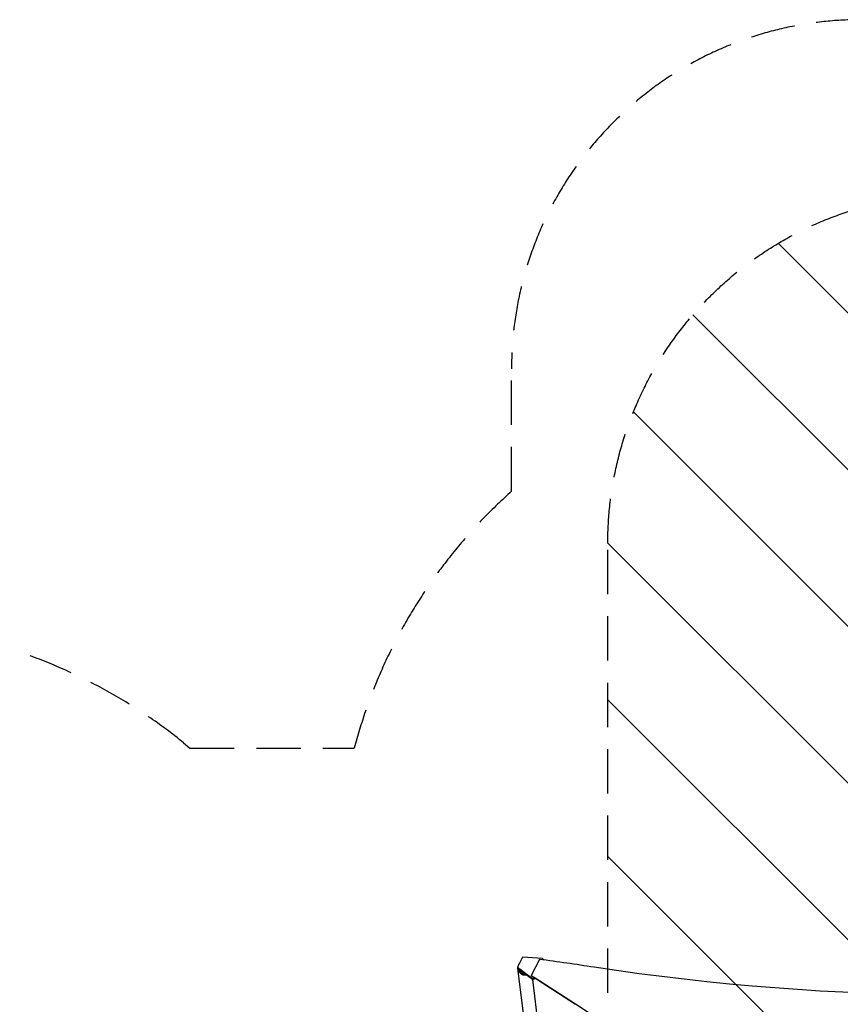
# Model space of a CAD drawing. Units: millimetres. Extents: x -5052 to 3627, y -3292 to 4689.
# Drawn here: x -2145 to 207, y 1868 to 4689 of the extents above; entities that cross this region are included whole.
import ezdxf

# ---------------------------------------------------------------- set-up
doc = ezdxf.new("R2010")
doc.units = ezdxf.units.MM
doc.header["$LTSCALE"] = 20
doc.linetypes.add('HIDDEN', pattern=[9.525, 6.35, -3.175])
for name, color, linetype in [('2d', 230, 'Continuous'), ('EN-Free_Space', 10, 'HIDDEN'), ('EN-Free_Space_Hatch', 10, 'HIDDEN'), ('EN-SafetyZone', 93, 'HIDDEN')]:
    doc.layers.add(name, color=color, linetype=linetype)

msp = doc.modelspace()

# ---------------------------------------------------------------- hatches: boundary and pattern name
at = {"layer": 'EN-Free_Space_Hatch'}
h = msp.add_hatch(dxfattribs=at)
h.set_pattern_fill('ANSI31', color=256, scale=100)
h.set_pattern_definition([(315, (-459, 3189), (224.506, 224.506), [])])
edge = h.paths.add_edge_path()
edge.add_arc((541, 3189), 1000, 90, 180, ccw=False)
edge.add_arc((541, 3189), 1000, 0, 90, ccw=False)
edge.add_line((1541, 3189), (1541, 1091))
edge.add_arc((541, 1091), 1000, -33.0588, 0, ccw=False)
edge.add_arc((541, 0), 1000, 0, 33.0588, ccw=False)
edge.add_line((1541, 0), (1541, -312.3))
edge.add_line((1541, -312.3), (2288.9, -1083.3))
edge.add_arc((1571.1, -1779.6), 1000, -45.8695, 44.1305, ccw=False)
edge.add_arc((1571.1, -1779.6), 1000, 224.1305, 314.1305, ccw=False)
edge.add_line((853.4, -2475.8), (105.5, -1704.9))
edge.add_arc((1541, -312.3), 2000, 180, 224.1305, ccw=False)
edge.add_line((-459, -312.3), (-459, 0))
edge.add_arc((541, 0), 1000, 146.9412, 180, ccw=False)
edge.add_arc((541, 1091), 1000, 180, 213.0588, ccw=False)
edge.add_line((-459, 1091), (-459, 3189))
edge = h.paths.add_edge_path()
edge.add_arc((-2705, -491), 500, 0, 360)

# ---------------------------------------------------------------- linework, layer by layer
at = {"layer": '2d'}
for p, q in [((-703.3, 2002.7), (-717.8, 1973.7)), ((-645.9, 1999.3), (-703.3, 2002.7)), ((-655, 1996.4), (-678.3, 1949.8)), ((-645.9, 1999.3), (-644.1, 1996.8)), ((-645, 1995), (-644.1, 1996.8)), ((-644.1, 1996.8), (-644.1, 1994.9)), ((-717.8, 1973.7), (-717.8, 1971.1)), ((-717.8, 1973.7), (-675.1, 1941.1)), ((-675.1, 1938.4), (-717.8, 1971.1)), ((-694.1, 1790.6), (-716.6, 1970.1)), ((-678.3, 1949.8), (-551.4, 1868.5)), ((-678.3, 1949.8), (-678.3, 1949.1)), ((-671.7, 1941.7), (-675.1, 1941.1)), ((-675.1, 1941.1), (-675.1, 1938.4)), ((-675.1, 1938.4), (-671.7, 1939.1)), ((-653.3, 1771.2), (-674.4, 1938.6)), ((-671.7, 1941.7), (-670.4, 1944.1)), ((-669.5, 1943.4), (-671.7, 1939.1)), ((-671.7, 1939.1), (-671.7, 1941.7)), ((-551.4, 1867.6), (-670.4, 1944))]:
    msp.add_line(p, q, dxfattribs=at)
msp.add_ellipse((-1672, -3518), major_axis=(-6576, 0.1), ratio=0.848771, start_param=-1.750243, end_param=-1.726063, dxfattribs=at)
at = {"layer": '2d', "extrusion": (0, 0, -1)}
for centre, major_axis, start_param, end_param in [((543.5, 6847.8), (-5836, 0.1), -1.749231, -1.391349), ((-2880.3, -748), (3863.5, 0), -0.923819, -0.546071)]:
    msp.add_ellipse(centre, major_axis=major_axis, ratio=0.848771, start_param=start_param, end_param=end_param, dxfattribs=at)
at = {"layer": '2d'}
for points, weights in [([(-712.5, 1985.1), (-714.3, 1982.8), (-715.8, 1979.9), (-716.4, 1976.5)], [1, 0.864777713032, 0.756983026403, 0.676615940113]), ([(-711.7, 1985.9), (-712, 1985.7), (-712.2, 1985.4), (-712.5, 1985.1)], [0.944023127914, 0.962128396626, 0.980787353988, 1]), ([(-716.6, 1970.2), (-715, 1957.1), (-704.6, 1949.5), (-692.8, 1952)], [0.578724315511, 0.458870762007, 0.475870169951, 0.629722539344]), ([(-713.8, 1968), (-710.9, 1959), (-703.6, 1954.7), (-696.4, 1954.7)], [0.501298179455, 0.514851104842, 0.634522902638, 0.860313572843])]:
    msp.add_rational_spline(points, weights, degree=3, dxfattribs=at)
at = {"layer": 'EN-Free_Space', "flags": 128}
msp.add_lwpolyline([(-459, 3189, -0.414214), (541, 4189, -0.414214), (1541, 3189), (1541, 1091, -0.145255), (1379.1, 545.5, -0.145255), (1541, 0), (1541, -312.3), (2288.9, -1083.3, -0.414214), (2267.4, -2497.3, -0.414214), (853.4, -2475.8), (105.5, -1704.9, -0.194971), (-459, -312.3), (-459, 0, -0.145255), (-297.1, 545.5, -0.145255), (-459, 1091)], format="xyb", close=True, dxfattribs=at)
at = {"layer": 'EN-SafetyZone'}
msp.add_lwpolyline([(-3499.7, 2705.7, -0.326304), (-1674.8, 2617), (-1656.6, 2602), (-1185.6, 2602, -0.14688), (-735, 3337.7), (-735, 3689, -0.414214), (265, 4689), (817, 4689, -0.414214), (1817, 3689), (1817, 3337.4, -0.194267), (2312.8, 2329.5), (2877.3, 2003.6, -0.374329), (3517.2, 140.5, -0.112725)], format="xyb", dxfattribs=at)

doc.saveas('drawing.dxf')
